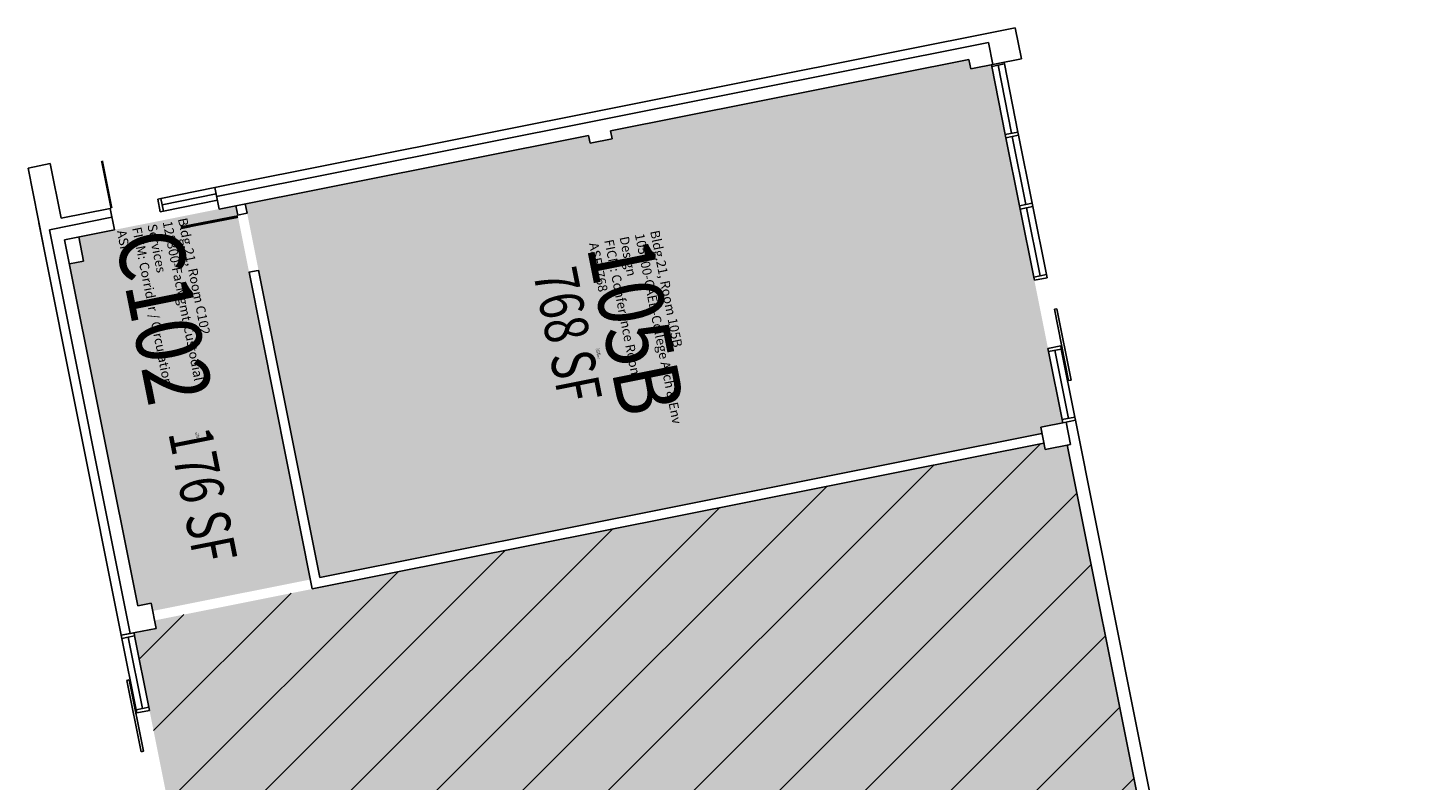
# Model space of a CAD drawing. Units: inches. Extents: x 69202442 to 69207493, y 27670084 to 27674212.
# Drawn here: x 69206235 to 69207101, y 27672633 to 27673099 of the extents above; entities that cross this region are included whole.
import ezdxf
from ezdxf.enums import TextEntityAlignment as Align

# ---------------------------------------------------------------- set-up
doc = ezdxf.new("R2010")
doc.units = ezdxf.units.IN
doc.header["$LTSCALE"] = 10
doc.header["$MEASUREMENT"] = 0
for name, color, linetype in [('A-DOOR', 2, 'CONTINUOUS'), ('A-GLAZ', 1, 'CONTINUOUS'), ('A-IDEN-RNUM', 7, 'CONTINUOUS'), ('A-IDEN-SNUM', 4, 'CONTINUOUS'), ('A-IDEN-VNUM', 4, 'CONTINUOUS'), ('A-WALL', 5, 'CONTINUOUS'), ('AREA-TEXT', 3, 'CONTINUOUS'), ('Rooms-Capacity', 4, 'CONTINUOUS'), ('Rooms-Category-Color', 7, 'CONTINUOUS'), ('Rooms-College-Color', 7, 'CONTINUOUS'), ('Rooms-Department-Color', 7, 'CONTINUOUS'), ('Rooms-Division-Color', 7, 'CONTINUOUS'), ('Rooms-Information', 7, 'CONTINUOUS')]:
    doc.layers.add(name, color=color, linetype=linetype)
doc.styles.add('CP_AREA', font='arial.ttf', dxfattribs={"height": 15})
doc.styles.add('CP_ROOMSNUMBER', font='arial.ttf', dxfattribs={"height": 1})
doc.styles.add('CP_ROOMVNUMBER', font='arial.ttf', dxfattribs={"width": 0.85, "height": 0.075})

msp = doc.modelspace()

# ---------------------------------------------------------------- hatches: boundary and pattern name
at = {"layer": 'Rooms-Capacity'}
h = msp.add_hatch(dxfattribs=at)
h.set_pattern_fill('ANSI31', color=256, scale=300, style=0)
h.set_pattern_definition([(45, (0, 0), (-26.516504294, 26.516504294), [])])
h.paths.add_polyline_path([(69206313.13, 27672731.76), (69206863.28, 27672841.58), (69206864.06, 27672837.65), (69206877.79, 27672840.4), (69206922.03, 27672618.77), (69206908.3, 27672616.03), (69206911.04, 27672602.3), (69206924.77, 27672605.04), (69206969.01, 27672383.41), (69206955.28, 27672380.67), (69206958.02, 27672366.94), (69206971.75, 27672369.68), (69206979.18, 27672332.42), (69206401.58, 27672217.12), (69206394.14, 27672254.39), (69206408.85, 27672257.32), (69206406.11, 27672271.05), (69206391.4, 27672268.12), (69206355.58, 27672447.57), (69206347.16, 27672489.74), (69206361.87, 27672492.68), (69206359.13, 27672506.41), (69206344.42, 27672503.47), (69206337.57, 27672537.8), (69206309.58, 27672678.03), (69206300.38, 27672724.12), (69206314.11, 27672726.86)])
at = {"layer": 'Rooms-Category-Color', "true_color": 0xfa9ba3}
msp.add_hatch(color=241, dxfattribs=at).paths.add_polyline_path([(69206866.24, 27672898.25), (69206865.85, 27672900.22), (69206857.43, 27672942.38), (69206857.04, 27672944.34), (69206848.62, 27672986.51), (69206848.23, 27672988.47), (69206830.81, 27673075.75), (69206818.06, 27673073.21), (69206816.89, 27673079.09), (69206595.26, 27673034.85), (69206596.24, 27673029.95), (69206588.39, 27673028.38), (69206582.51, 27673027.21), (69206581.53, 27673032.11), (69206369.22, 27672989.73), (69206415.41, 27672758.3), (69206862.1, 27672847.46), (69206861.32, 27672851.38), (69206875.05, 27672854.12)])
at = {"layer": 'Rooms-Category-Color', "true_color": 0xadadad}
msp.add_hatch(color=253, dxfattribs=at).paths.add_polyline_path([(69206311.95, 27672737.65), (69206409.53, 27672757.12), (69206363.33, 27672988.56), (69206347.15, 27672985.33), (69206288.31, 27672973.58), (69206266.25, 27672969.18), (69206269.22, 27672954.29), (69206260.39, 27672952.53), (69206302.64, 27672740.89), (69206310.98, 27672742.55)])
at = {"layer": 'Rooms-Category-Color', "true_color": 0xffe090}
msp.add_hatch(color=41, dxfattribs=at).paths.add_polyline_path([(69206313.13, 27672731.76), (69206863.28, 27672841.58), (69206864.06, 27672837.65), (69206877.79, 27672840.4), (69206922.03, 27672618.77), (69206908.3, 27672616.03), (69206911.04, 27672602.3), (69206924.77, 27672605.04), (69206969.01, 27672383.41), (69206955.28, 27672380.67), (69206958.02, 27672366.94), (69206971.75, 27672369.68), (69206979.18, 27672332.42), (69206401.58, 27672217.12), (69206394.14, 27672254.39), (69206408.85, 27672257.32), (69206406.11, 27672271.05), (69206391.4, 27672268.12), (69206355.58, 27672447.57), (69206347.16, 27672489.74), (69206361.87, 27672492.68), (69206359.13, 27672506.41), (69206344.42, 27672503.47), (69206337.57, 27672537.8), (69206309.58, 27672678.03), (69206300.38, 27672724.12), (69206314.11, 27672726.86)])
at = {"layer": 'Rooms-College-Color', "true_color": 0xe3f498}
for points in [[(69206866.24, 27672898.25), (69206865.85, 27672900.22), (69206857.43, 27672942.38), (69206857.04, 27672944.34), (69206848.62, 27672986.51), (69206848.23, 27672988.47), (69206830.81, 27673075.75), (69206818.06, 27673073.21), (69206816.89, 27673079.09), (69206595.26, 27673034.85), (69206596.24, 27673029.95), (69206588.39, 27673028.38), (69206582.51, 27673027.21), (69206581.53, 27673032.11), (69206369.22, 27672989.73), (69206415.41, 27672758.3), (69206862.1, 27672847.46), (69206861.32, 27672851.38), (69206875.05, 27672854.12)], [(69206313.13, 27672731.76), (69206863.28, 27672841.58), (69206864.06, 27672837.65), (69206877.79, 27672840.4), (69206922.03, 27672618.77), (69206908.3, 27672616.03), (69206911.04, 27672602.3), (69206924.77, 27672605.04), (69206969.01, 27672383.41), (69206955.28, 27672380.67), (69206958.02, 27672366.94), (69206971.75, 27672369.68), (69206979.18, 27672332.42), (69206401.58, 27672217.12), (69206394.14, 27672254.39), (69206408.85, 27672257.32), (69206406.11, 27672271.05), (69206391.4, 27672268.12), (69206355.58, 27672447.57), (69206347.16, 27672489.74), (69206361.87, 27672492.68), (69206359.13, 27672506.41), (69206344.42, 27672503.47), (69206337.57, 27672537.8), (69206309.58, 27672678.03), (69206300.38, 27672724.12), (69206314.11, 27672726.86)]]:
    msp.add_hatch(color=61, dxfattribs=at).paths.add_polyline_path(points)
at = {"layer": 'Rooms-College-Color', "true_color": 0xadadad}
msp.add_hatch(color=253, dxfattribs=at).paths.add_polyline_path([(69206311.95, 27672737.65), (69206409.53, 27672757.12), (69206363.33, 27672988.56), (69206347.15, 27672985.33), (69206288.31, 27672973.58), (69206266.25, 27672969.18), (69206269.22, 27672954.29), (69206260.39, 27672952.53), (69206302.64, 27672740.89), (69206310.98, 27672742.55)])
at = {"layer": 'Rooms-Department-Color', "true_color": 0xe3f498}
for points in [[(69206866.24, 27672898.25), (69206865.85, 27672900.22), (69206857.43, 27672942.38), (69206857.04, 27672944.34), (69206848.62, 27672986.51), (69206848.23, 27672988.47), (69206830.81, 27673075.75), (69206818.06, 27673073.21), (69206816.89, 27673079.09), (69206595.26, 27673034.85), (69206596.24, 27673029.95), (69206588.39, 27673028.38), (69206582.51, 27673027.21), (69206581.53, 27673032.11), (69206369.22, 27672989.73), (69206415.41, 27672758.3), (69206862.1, 27672847.46), (69206861.32, 27672851.38), (69206875.05, 27672854.12)], [(69206313.13, 27672731.76), (69206863.28, 27672841.58), (69206864.06, 27672837.65), (69206877.79, 27672840.4), (69206922.03, 27672618.77), (69206908.3, 27672616.03), (69206911.04, 27672602.3), (69206924.77, 27672605.04), (69206969.01, 27672383.41), (69206955.28, 27672380.67), (69206958.02, 27672366.94), (69206971.75, 27672369.68), (69206979.18, 27672332.42), (69206401.58, 27672217.12), (69206394.14, 27672254.39), (69206408.85, 27672257.32), (69206406.11, 27672271.05), (69206391.4, 27672268.12), (69206355.58, 27672447.57), (69206347.16, 27672489.74), (69206361.87, 27672492.68), (69206359.13, 27672506.41), (69206344.42, 27672503.47), (69206337.57, 27672537.8), (69206309.58, 27672678.03), (69206300.38, 27672724.12), (69206314.11, 27672726.86)]]:
    msp.add_hatch(color=61, dxfattribs=at).paths.add_polyline_path(points)
at = {"layer": 'Rooms-Department-Color', "true_color": 0xacacac}
msp.add_hatch(color=253, dxfattribs=at).paths.add_polyline_path([(69206311.95, 27672737.65), (69206409.53, 27672757.12), (69206363.33, 27672988.56), (69206347.15, 27672985.33), (69206288.31, 27672973.58), (69206266.25, 27672969.18), (69206269.22, 27672954.29), (69206260.39, 27672952.53), (69206302.64, 27672740.89), (69206310.98, 27672742.55)])
at = {"layer": 'Rooms-Division-Color', "true_color": 0xe3f498}
for points in [[(69206866.24, 27672898.25), (69206865.85, 27672900.22), (69206857.43, 27672942.38), (69206857.04, 27672944.34), (69206848.62, 27672986.51), (69206848.23, 27672988.47), (69206830.81, 27673075.75), (69206818.06, 27673073.21), (69206816.89, 27673079.09), (69206595.26, 27673034.85), (69206596.24, 27673029.95), (69206588.39, 27673028.38), (69206582.51, 27673027.21), (69206581.53, 27673032.11), (69206369.22, 27672989.73), (69206415.41, 27672758.3), (69206862.1, 27672847.46), (69206861.32, 27672851.38), (69206875.05, 27672854.12)], [(69206313.13, 27672731.76), (69206863.28, 27672841.58), (69206864.06, 27672837.65), (69206877.79, 27672840.4), (69206922.03, 27672618.77), (69206908.3, 27672616.03), (69206911.04, 27672602.3), (69206924.77, 27672605.04), (69206969.01, 27672383.41), (69206955.28, 27672380.67), (69206958.02, 27672366.94), (69206971.75, 27672369.68), (69206979.18, 27672332.42), (69206401.58, 27672217.12), (69206394.14, 27672254.39), (69206408.85, 27672257.32), (69206406.11, 27672271.05), (69206391.4, 27672268.12), (69206355.58, 27672447.57), (69206347.16, 27672489.74), (69206361.87, 27672492.68), (69206359.13, 27672506.41), (69206344.42, 27672503.47), (69206337.57, 27672537.8), (69206309.58, 27672678.03), (69206300.38, 27672724.12), (69206314.11, 27672726.86)]]:
    msp.add_hatch(color=61, dxfattribs=at).paths.add_polyline_path(points)
at = {"layer": 'Rooms-Division-Color', "true_color": 0xadadad}
msp.add_hatch(color=253, dxfattribs=at).paths.add_polyline_path([(69206311.95, 27672737.65), (69206409.53, 27672757.12), (69206363.33, 27672988.56), (69206347.15, 27672985.33), (69206288.31, 27672973.58), (69206266.25, 27672969.18), (69206269.22, 27672954.29), (69206260.39, 27672952.53), (69206302.64, 27672740.89), (69206310.98, 27672742.55)])

# ---------------------------------------------------------------- linework, layer by layer
at = {"layer": 'A-DOOR'}
for p, q in [((69206871.29, 27672924.71), (69206869.81, 27672924.42)), ((69206878.62, 27672880.29), (69206869.81, 27672924.42)), ((69206880.09, 27672880.58), (69206871.29, 27672924.71)), ((69206880.09, 27672880.58), (69206878.62, 27672880.29)), ((69206295.93, 27672694.64), (69206297.41, 27672694.93)), ((69206304.74, 27672650.51), (69206295.93, 27672694.64)), ((69206306.21, 27672650.8), (69206297.41, 27672694.93)), ((69206304.74, 27672650.51), (69206306.21, 27672650.8))]:
    msp.add_line(p, q, dxfattribs=at)
for points in [[(69206286.41, 27672986.97, 1.5, 1.5, 0), (69206280.53, 27673016.39, 0, 0, 0), (69206279.8, 27673016.24, 0, 0, -0.414214), (69206315.09, 27672992.69, 0, 0, -0.414214)], [(69206364.67, 27672981.82, 1.8, 1.8, 0), (69206329.33, 27672974.98, 0, 0, 0), (69206329.16, 27672975.86, 0, 0, 0.414214), (69206371.35, 27672947.36, 0, 0, 0.414214)]]:
    msp.add_lwpolyline(points, format="xyseb", dxfattribs=at)
at = {"layer": 'A-GLAZ'}
for p, q in [((69206831, 27673074.77), (69206839.42, 27673032.6)), ((69206834.93, 27673075.55), (69206843.34, 27673033.39)), ((69206838.85, 27673076.34), (69206847.27, 27673034.17)), ((69206843.74, 27673031.43), (69206852.15, 27672989.26)), ((69206847.66, 27673032.21), (69206856.07, 27672990.04)), ((69206839.81, 27673030.64), (69206848.23, 27672988.47)), ((69206317.05, 27672993.09), (69206350.39, 27672999.74)), ((69206317.05, 27672993.09), (69206315.09, 27672992.69)), ((69206315.09, 27672992.69), (69206316.66, 27672984.85)), ((69206318.62, 27672985.24), (69206317.05, 27672993.09)), ((69206317.83, 27672989.16), (69206351.18, 27672995.82)), ((69206318.62, 27672985.24), (69206351.96, 27672991.9)), ((69206856.47, 27672988.08), (69206864.88, 27672945.91)), ((69206316.66, 27672984.85), (69206318.62, 27672985.24)), ((69206848.62, 27672986.51), (69206857.04, 27672944.34)), ((69206852.54, 27672987.3), (69206860.96, 27672945.13)), ((69206866.24, 27672898.25), (69206874.66, 27672856.09)), ((69206870.16, 27672899.04), (69206878.58, 27672856.87)), ((69206874.08, 27672899.82), (69206882.5, 27672857.65)), ((69206292.92, 27672720.59), (69206301.73, 27672676.46)), ((69206296.85, 27672721.38), (69206305.66, 27672677.25)), ((69206300.77, 27672722.16), (69206309.58, 27672678.03))]:
    msp.add_line(p, q, dxfattribs=at)
at = {"layer": 'A-WALL'}
for p, q in [((69206350.39, 27672999.74), (69206845.62, 27673098.59)), ((69206849.44, 27673079.47), (69206845.62, 27673098.59)), ((69206351.47, 27672994.35), (69206829.05, 27673089.68)), ((69206831.79, 27673075.95), (69206829.05, 27673089.68)), ((69206595.26, 27673034.85), (69206816.89, 27673079.09)), ((69206818.06, 27673073.21), (69206816.89, 27673079.09)), ((69206818.06, 27673073.21), (69206849.44, 27673079.47)), ((69206831, 27673074.77), (69206830.81, 27673075.75)), ((69206838.85, 27673076.34), (69206831, 27673074.77)), ((69206838.65, 27673077.32), (69206838.85, 27673076.34)), ((69206353.04, 27672986.5), (69206581.53, 27673032.11)), ((69206582.51, 27673027.21), (69206581.53, 27673032.11)), ((69206596.24, 27673029.95), (69206595.26, 27673034.85)), ((69206839.42, 27673032.6), (69206847.27, 27673034.17)), ((69206839.81, 27673030.64), (69206839.42, 27673032.6)), ((69206847.66, 27673032.21), (69206839.81, 27673030.64)), ((69206847.27, 27673034.17), (69206847.66, 27673032.21)), ((69206582.51, 27673027.21), (69206596.24, 27673029.95)), ((69206234.79, 27673011.85), (69206248.52, 27673014.59)), ((69206248.52, 27673014.59), (69206255.27, 27672980.75)), ((69206244.18, 27672964.78), (69206234.79, 27673011.85)), ((69206350.39, 27672999.74), (69206353.04, 27672986.5)), ((69206364.51, 27672982.67), (69206363.33, 27672988.56)), ((69206370.39, 27672983.85), (69206369.22, 27672989.73)), ((69206848.23, 27672988.47), (69206856.07, 27672990.04)), ((69206848.62, 27672986.51), (69206848.23, 27672988.47)), ((69206856.47, 27672988.08), (69206848.62, 27672986.51)), ((69206856.07, 27672990.04), (69206856.47, 27672988.08)), ((69206248.01, 27672973.7), (69206286.75, 27672981.43)), ((69206255.27, 27672980.75), (69206285.67, 27672986.82)), ((69206285.67, 27672986.82), (69206288.31, 27672973.58)), ((69206364.5, 27672982.71), (69206370.39, 27672983.85)), ((69206292.53, 27672722.55), (69206241.54, 27672978.01)), ((69206297.93, 27672723.63), (69206248.01, 27672973.7)), ((69206257.42, 27672967.42), (69206288.31, 27672973.58)), ((69206302.64, 27672740.89), (69206257.42, 27672967.42)), ((69206266.25, 27672969.18), (69206269.22, 27672954.29)), ((69206269.22, 27672954.29), (69206260.39, 27672952.53)), ((69206371.35, 27672947.36), (69206377.24, 27672948.51)), ((69206410.7, 27672751.24), (69206371.55, 27672947.37)), ((69206415.41, 27672758.3), (69206377.44, 27672948.55)), ((69206857.04, 27672944.34), (69206864.88, 27672945.91)), ((69206857.43, 27672942.38), (69206857.04, 27672944.34)), ((69206864.88, 27672945.91), (69206865.28, 27672943.95)), ((69206865.28, 27672943.95), (69206857.43, 27672942.38)), ((69206865.85, 27672900.22), (69206873.69, 27672901.78)), ((69206873.69, 27672901.78), (69206874.08, 27672899.82)), ((69206866.24, 27672898.25), (69206865.85, 27672900.22)), ((69206874.08, 27672899.82), (69206866.24, 27672898.25)), ((69206861.32, 27672851.38), (69206877.01, 27672854.52)), ((69206864.06, 27672837.65), (69206861.32, 27672851.38)), ((69206874.66, 27672856.09), (69206882.5, 27672857.65)), ((69206875.05, 27672854.12), (69206874.66, 27672856.09)), ((69206882.89, 27672855.69), (69206875.05, 27672854.12)), ((69206879.75, 27672840.79), (69206877.01, 27672854.52)), ((69206882.5, 27672857.65), (69206882.89, 27672855.69)), ((69207100.95, 27671763.24), (69206882.89, 27672855.69)), ((69206410.7, 27672751.24), (69206863.28, 27672841.58)), ((69206415.41, 27672758.3), (69206862.1, 27672847.46)), ((69206864.06, 27672837.65), (69206879.75, 27672840.79)), ((69206922.03, 27672618.77), (69206877.79, 27672840.4)), ((69206302.64, 27672740.89), (69206310.98, 27672742.55)), ((69206314.11, 27672726.86), (69206310.98, 27672742.55)), ((69206292.53, 27672722.55), (69206314.11, 27672726.86)), ((69206292.53, 27672722.55), (69206300.38, 27672724.12)), ((69206292.92, 27672720.59), (69206292.53, 27672722.55)), ((69206300.77, 27672722.16), (69206292.92, 27672720.59)), ((69206300.38, 27672724.12), (69206300.77, 27672722.16)), ((69206301.73, 27672676.46), (69206309.58, 27672678.03)), ((69206302.12, 27672674.5), (69206301.73, 27672676.46)), ((69206309.97, 27672676.07), (69206302.12, 27672674.5)), ((69206309.58, 27672678.03), (69206309.97, 27672676.07))]:
    msp.add_line(p, q, dxfattribs=at)

# ---------------------------------------------------------------- texts
at = {"layer": 'A-IDEN-RNUM', "style": 'CP_ROOMSNUMBER', "width": 0.85}
msp.add_text('0105-B0', height=1, rotation=281.29, dxfattribs=at).set_placement((69206587.22, 27672900.24))
msp.add_text('C102-00', height=0.96, rotation=281.29, dxfattribs=at).set_placement((69206340.3, 27672845.36), align=Align.MIDDLE)
at = {"layer": 'A-IDEN-SNUM', "style": 'CP_ROOMSNUMBER', "width": 0.85}
msp.add_text('02100105B0', height=1, rotation=281.29, dxfattribs=at).set_placement((69206586.04, 27672900.03))
msp.add_text('0210C10200', height=0.96, rotation=281.29, dxfattribs=at).set_placement((69206339.12, 27672845.15), align=Align.MIDDLE)
at = {"layer": 'A-IDEN-VNUM', "style": 'CP_ROOMVNUMBER', "width": 0.85}
for s, p in [('C102', (69206319.05, 27672920.03)), ('105B', (69206610.91, 27672913.66))]:
    msp.add_text(s, height=40.5, rotation=281.28839, dxfattribs=at).set_placement(p, align=Align.MIDDLE_CENTER)
at = {"layer": 'AREA-TEXT', "style": 'CP_AREA', "width": 0.75}
for s, p in [('768 SF', (69206568.68, 27672908.55)), ('176 SF', (69206342.94, 27672809.39))]:
    msp.add_text(s, height=27, rotation=281.28839, dxfattribs=at).set_placement(p, align=Align.MIDDLE_CENTER)

# ---------------------------------------------------------------- next in the draw order: texts
at = {"layer": 'Rooms-Information', "char_height": 5.7857, "width": 129.6, "attachment_point": 7, "rotation": 281.28839, "style": 'CP_ROOMVNUMBER', "bg_fill": 3, "box_fill_scale": 1.5, "bg_fill_color": 256, "bg_fill_true_color": 13158600, "bg_fill_transparency": 0}
for s, insert in [('Bldg.21, Room C102^M^J128300-FacMgmt-Custodial Services^M^JFICM: Corridor / Circulation^M^JASF: ', (69206287.94, 27672972.44)), ('Bldg.21, Room 105B^M^J105000-CAED-College Arch & Env Design^M^JFICM: Conference Room^M^JASF: 768', (69206580.06, 27672964.77))]:
    msp.add_mtext(s, dxfattribs=dict(at, insert=insert))

doc.saveas('drawing.dxf')
